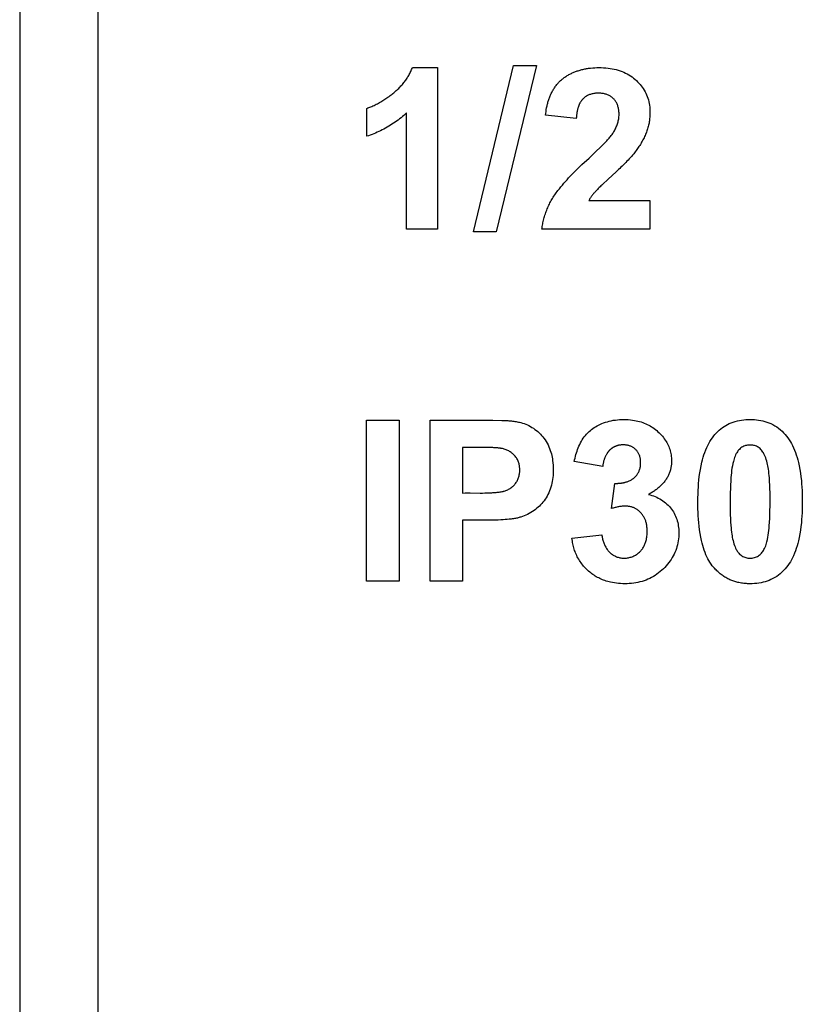
# Model space of a CAD drawing. Units: millimetres. Extents: x -139 to 75, y -50 to 73.
# Drawn here: x -30 to -23, y -11 to -2 of the extents above; entities that cross this region are included whole.
import ezdxf

# ---------------------------------------------------------------- set-up
doc = ezdxf.new("R2010")
doc.units = ezdxf.units.MM
doc.header["$LTSCALE"] = 16.335
doc.layers.get('0').update_dxf_attribs({"linetype": 'CONTINUOUS'})

msp = doc.modelspace()

# ---------------------------------------------------------------- linework, layer by layer
at = {"color": 7, "linetype": 'CONTINUOUS'}
for p, q in [((-29.8988, 11.5603), (-29.8988, -15.6927)), ((-29.1993, -15.6927), (-29.1993, 11.5601)), ((-26.4053, -2.1752), (-26.183, -2.1752)), ((-26.183, -2.1752), (-26.183, -3.6114)), ((-25.861, -3.6359), (-25.5069, -2.1569)), ((-25.301, -2.1569), (-25.6591, -3.6359)), ((-25.5069, -2.1569), (-25.301, -2.1569)), ((-26.8112, -2.786), (-26.8112, -2.5372)), ((-26.457, -3.6114), (-26.457, -2.5782)), ((-24.9477, -2.6261), (-25.2209, -2.5986)), ((-24.8366, -3.3568), (-24.2921, -3.3568)), ((-24.2921, -3.3568), (-24.2921, -3.6114)), ((-26.183, -3.6114), (-26.457, -3.6114)), ((-25.6591, -3.6359), (-25.861, -3.6359)), ((-24.2921, -3.6114), (-25.2531, -3.6114)), ((-26.8124, -6.7399), (-26.8124, -5.3095)), ((-26.8124, -5.3095), (-26.5237, -5.3095)), ((-26.5237, -5.3095), (-26.5237, -6.7399)), ((-26.2484, -6.7399), (-26.2484, -5.3095)), ((-25.9597, -5.5517), (-25.9597, -5.9575)), ((-24.7128, -5.7205), (-24.9655, -5.6774)), ((-24.6337, -6.095), (-24.6036, -5.8717)), ((-25.8928, -5.9571), (-25.8036, -5.9575)), ((-25.9597, -6.2004), (-25.9597, -6.7399)), ((-25.7713, -6.2004), (-25.8969, -6.1999)), ((-24.986, -6.3603), (-24.7205, -6.3282)), ((-26.5237, -6.7399), (-26.8124, -6.7399)), ((-25.9597, -6.7399), (-26.2484, -6.7399))]:
    msp.add_line(p, q, dxfattribs=at)
for points in [[(-26.8112, -2.5372), (-26.8019, -2.5341), (-26.7927, -2.5307), (-26.7835, -2.5272), (-26.7744, -2.5235), (-26.7654, -2.5197), (-26.7564, -2.5157), (-26.7463, -2.5111), (-26.7364, -2.5062), (-26.7265, -2.5012), (-26.7167, -2.496), (-26.7069, -2.4907), (-26.6973, -2.4853), (-26.6877, -2.4797), (-26.6782, -2.4739), (-26.6687, -2.4681), (-26.6593, -2.4621), (-26.6501, -2.456), (-26.6408, -2.4498), (-26.6317, -2.4435), (-26.6226, -2.4371), (-26.6136, -2.4306), (-26.6046, -2.4241), (-26.5957, -2.4174), (-26.5869, -2.4107), (-26.5781, -2.4039), (-26.5706, -2.398), (-26.5632, -2.3919), (-26.5558, -2.3857), (-26.5485, -2.3793), (-26.5414, -2.3729), (-26.5343, -2.3662), (-26.5273, -2.3595), (-26.5204, -2.3526), (-26.5136, -2.3457), (-26.507, -2.3385), (-26.5004, -2.3313), (-26.494, -2.324), (-26.4877, -2.3165), (-26.4816, -2.3089), (-26.4756, -2.3013), (-26.4697, -2.2935), (-26.464, -2.2856), (-26.4584, -2.2776), (-26.453, -2.2696), (-26.4477, -2.2614), (-26.4427, -2.2531), (-26.4378, -2.2448), (-26.433, -2.2364), (-26.4285, -2.2278), (-26.4241, -2.2192), (-26.42, -2.2106), (-26.416, -2.2018), (-26.4122, -2.193), (-26.4087, -2.1841), (-26.4053, -2.1752)], [(-25.2209, -2.5986), (-25.219, -2.5819), (-25.2167, -2.5653), (-25.2142, -2.5486), (-25.2112, -2.5321), (-25.2078, -2.5155), (-25.206, -2.5073), (-25.204, -2.4991), (-25.202, -2.491), (-25.1998, -2.4829), (-25.1975, -2.4748), (-25.195, -2.4667), (-25.1925, -2.4587), (-25.1898, -2.4508), (-25.1869, -2.4429), (-25.1839, -2.435), (-25.1808, -2.4272), (-25.1775, -2.4195), (-25.174, -2.4118), (-25.1704, -2.4042), (-25.1667, -2.3967), (-25.1628, -2.3893), (-25.1588, -2.382), (-25.1546, -2.3747), (-25.1502, -2.3676), (-25.1457, -2.3605), (-25.1411, -2.3535), (-25.1363, -2.3467), (-25.1313, -2.3399), (-25.1262, -2.3332), (-25.121, -2.3267), (-25.1156, -2.3203), (-25.1101, -2.314), (-25.1045, -2.3078), (-25.0987, -2.3017), (-25.0928, -2.2958), (-25.0867, -2.2901), (-25.0805, -2.2845), (-25.0742, -2.279), (-25.0678, -2.2737), (-25.0614, -2.2686), (-25.0548, -2.2637), (-25.0482, -2.259), (-25.0414, -2.2544), (-25.0346, -2.25), (-25.0277, -2.2457), (-25.0206, -2.2415), (-25.0135, -2.2375), (-25.0063, -2.2336), (-24.999, -2.2299), (-24.9917, -2.2263), (-24.9842, -2.2228), (-24.9768, -2.2195), (-24.9692, -2.2163), (-24.9616, -2.2133), (-24.954, -2.2103), (-24.9463, -2.2075), (-24.9385, -2.2049), (-24.9308, -2.2023), (-24.923, -2.1999), (-24.9146, -2.1974), (-24.9063, -2.1951), (-24.8979, -2.1929), (-24.8895, -2.1909), (-24.881, -2.189), (-24.8725, -2.1872), (-24.864, -2.1855), (-24.8555, -2.184), (-24.847, -2.1826), (-24.8384, -2.1813), (-24.8292, -2.1801), (-24.82, -2.1791)], [(-24.82, -2.1791), (-24.8015, -2.1773), (-24.783, -2.1761), (-24.7644, -2.1754), (-24.7458, -2.1752), (-24.7257, -2.1754), (-24.7056, -2.1762), (-24.6856, -2.1776), (-24.6656, -2.1796), (-24.6457, -2.1823), (-24.6276, -2.1854), (-24.6097, -2.189), (-24.5919, -2.1933), (-24.5743, -2.1982), (-24.5569, -2.2038), (-24.5408, -2.2097), (-24.525, -2.2162), (-24.5094, -2.2233), (-24.4942, -2.2311), (-24.4794, -2.2395), (-24.4653, -2.2484), (-24.4517, -2.2578), (-24.4384, -2.2678), (-24.4256, -2.2784), (-24.4132, -2.2895), (-24.4019, -2.3005), (-24.391, -2.312), (-24.3805, -2.3239), (-24.3706, -2.3362), (-24.3611, -2.3489), (-24.3522, -2.3619), (-24.3438, -2.3753), (-24.336, -2.3891), (-24.3289, -2.4031), (-24.3224, -2.4175), (-24.3165, -2.4323), (-24.3113, -2.4474), (-24.3067, -2.4627), (-24.3028, -2.4782), (-24.2996, -2.4939), (-24.2969, -2.5096), (-24.2949, -2.5255), (-24.2934, -2.5415), (-24.2925, -2.5574), (-24.2921, -2.5734), (-24.2924, -2.5924), (-24.2934, -2.6114), (-24.2951, -2.6303), (-24.2963, -2.6397), (-24.2976, -2.649), (-24.2991, -2.6584), (-24.3008, -2.6677), (-24.3028, -2.6779), (-24.3051, -2.688), (-24.3076, -2.6981), (-24.3103, -2.7081), (-24.3132, -2.7181), (-24.3162, -2.728), (-24.3195, -2.7379), (-24.323, -2.7477), (-24.3267, -2.7574), (-24.331, -2.7678), (-24.3354, -2.7781), (-24.3401, -2.7884), (-24.3449, -2.7985), (-24.35, -2.8086), (-24.3552, -2.8185), (-24.3606, -2.8284), (-24.3662, -2.8382), (-24.372, -2.8479), (-24.3779, -2.8575), (-24.3839, -2.867), (-24.3901, -2.8765), (-24.3964, -2.8858), (-24.4029, -2.8951), (-24.4094, -2.9043), (-24.416, -2.9134), (-24.4228, -2.9225), (-24.4296, -2.9314), (-24.4365, -2.9403), (-24.4423, -2.9475), (-24.4482, -2.9546), (-24.4542, -2.9616), (-24.4603, -2.9685), (-24.4664, -2.9754), (-24.4765, -2.9864), (-24.4868, -2.9974), (-24.4971, -3.0083), (-24.5076, -3.019), (-24.5181, -3.0297), (-24.5288, -3.0402), (-24.5395, -3.0507), (-24.5503, -3.0611), (-24.5612, -3.0715), (-24.5721, -3.0818), (-24.5941, -3.1022), (-24.6651, -3.1677)], [(-24.8843, -2.4492), (-24.8868, -2.4517), (-24.8893, -2.4542), (-24.8914, -2.4564), (-24.8934, -2.4586), (-24.8954, -2.4609), (-24.8973, -2.4632), (-24.8992, -2.4656), (-24.901, -2.468), (-24.9028, -2.4704), (-24.9046, -2.4728), (-24.9063, -2.4753), (-24.9079, -2.4778), (-24.9103, -2.4816), (-24.9125, -2.4854), (-24.9147, -2.4893), (-24.9168, -2.4933), (-24.9188, -2.4973), (-24.9207, -2.5014), (-24.9226, -2.5055), (-24.9243, -2.5097), (-24.926, -2.5139), (-24.9276, -2.5182), (-24.9291, -2.5225), (-24.9306, -2.5268), (-24.932, -2.5312), (-24.9333, -2.5356), (-24.9345, -2.54), (-24.9357, -2.5445), (-24.9368, -2.549), (-24.9379, -2.5535), (-24.9389, -2.558), (-24.9398, -2.5625), (-24.9407, -2.5671), (-24.9415, -2.5717), (-24.9423, -2.5762), (-24.943, -2.5808), (-24.9436, -2.5854), (-24.9443, -2.59), (-24.9448, -2.5945), (-24.9454, -2.5991), (-24.9459, -2.6036), (-24.9463, -2.6082), (-24.9467, -2.6127), (-24.9471, -2.6172), (-24.9474, -2.6217), (-24.9477, -2.6261)], [(-24.7214, -2.8716), (-24.7138, -2.8642), (-24.7063, -2.8567), (-24.6988, -2.8492), (-24.6914, -2.8416), (-24.6841, -2.834), (-24.6769, -2.8263), (-24.6698, -2.8185), (-24.6628, -2.8106), (-24.6559, -2.8026), (-24.6492, -2.7945), (-24.6426, -2.7863), (-24.6362, -2.7779), (-24.6299, -2.7694), (-24.6239, -2.7608), (-24.6187, -2.7529), (-24.6137, -2.7448), (-24.6089, -2.7366), (-24.6043, -2.7283), (-24.5998, -2.7199), (-24.5956, -2.7114), (-24.5917, -2.7028), (-24.588, -2.694), (-24.5845, -2.6852), (-24.5814, -2.6762), (-24.5786, -2.6672), (-24.5761, -2.6581), (-24.5739, -2.649), (-24.572, -2.6397), (-24.5704, -2.6304), (-24.5691, -2.621), (-24.5682, -2.6116), (-24.5675, -2.6022), (-24.5672, -2.5927), (-24.5672, -2.5845), (-24.5674, -2.5762), (-24.5679, -2.568), (-24.5687, -2.5598), (-24.5697, -2.5516), (-24.5711, -2.5435), (-24.5727, -2.5355), (-24.5747, -2.5275), (-24.5769, -2.5196), (-24.5796, -2.5118), (-24.5821, -2.5051), (-24.5849, -2.4986), (-24.5879, -2.4922), (-24.5912, -2.4859), (-24.5948, -2.4797), (-24.5986, -2.4737), (-24.6027, -2.4679), (-24.607, -2.4623), (-24.6116, -2.4569), (-24.6165, -2.4518), (-24.6215, -2.447), (-24.6268, -2.4424), (-24.6323, -2.4381), (-24.6379, -2.434), (-24.6438, -2.4301), (-24.6498, -2.4266), (-24.656, -2.4233), (-24.6623, -2.4202), (-24.6687, -2.4174), (-24.6752, -2.4149), (-24.6827, -2.4123), (-24.6903, -2.4101), (-24.6979, -2.4082), (-24.7056, -2.4066), (-24.7134, -2.4053), (-24.7212, -2.4042), (-24.729, -2.4035), (-24.7369, -2.4029), (-24.7448, -2.4026), (-24.7527, -2.4025), (-24.7606, -2.4027), (-24.7685, -2.403), (-24.7763, -2.4036), (-24.7841, -2.4044), (-24.7919, -2.4055), (-24.7996, -2.4069), (-24.8073, -2.4086), (-24.8148, -2.4105), (-24.8223, -2.4128), (-24.8297, -2.4154), (-24.8364, -2.4181), (-24.8429, -2.4211), (-24.8494, -2.4243), (-24.8556, -2.4278), (-24.8618, -2.4316), (-24.8677, -2.4356), (-24.8734, -2.4399), (-24.879, -2.4445), (-24.8843, -2.4492)], [(-26.457, -2.5782), (-26.4691, -2.5893), (-26.4815, -2.6002), (-26.494, -2.6109), (-26.5068, -2.6214), (-26.5198, -2.6316), (-26.5329, -2.6416), (-26.5463, -2.6514), (-26.5598, -2.661), (-26.5736, -2.6703), (-26.5874, -2.6794), (-26.6015, -2.6882), (-26.6157, -2.6969), (-26.63, -2.7052), (-26.6445, -2.7134), (-26.6592, -2.7213), (-26.6739, -2.7289), (-26.6888, -2.7363), (-26.7038, -2.7434), (-26.7188, -2.7503), (-26.734, -2.7569), (-26.7493, -2.7632), (-26.7647, -2.7693), (-26.7801, -2.7751), (-26.7956, -2.7807), (-26.8112, -2.786)], [(-24.8971, -3.0378), (-24.8344, -2.979), (-24.7855, -2.9327), (-24.7214, -2.8716)], [(-25.2531, -3.6114), (-25.2518, -3.5999), (-25.2502, -3.5884), (-25.2484, -3.577), (-25.2464, -3.5655), (-25.2442, -3.5541), (-25.2418, -3.5427), (-25.2392, -3.5313), (-25.2363, -3.52), (-25.2333, -3.5087), (-25.2301, -3.4975), (-25.2267, -3.4863), (-25.223, -3.4752), (-25.2192, -3.4641), (-25.2152, -3.4531), (-25.211, -3.4422), (-25.2066, -3.4313), (-25.2021, -3.4205), (-25.1974, -3.4099), (-25.1924, -3.3993), (-25.1874, -3.3888), (-25.1821, -3.3784), (-25.1767, -3.3681), (-25.1711, -3.3579), (-25.1653, -3.3478), (-25.1594, -3.3379), (-25.153, -3.3275), (-25.1464, -3.3173), (-25.1396, -3.3073), (-25.1326, -3.2973), (-25.1255, -3.2874), (-25.1183, -3.2777), (-25.1109, -3.268), (-25.098, -3.2515), (-25.0849, -3.2352), (-25.0715, -3.2191), (-25.0579, -3.2031), (-25.044, -3.1874), (-25.03, -3.1718), (-25.0158, -3.1564), (-25.0014, -3.1412), (-24.9869, -3.126), (-24.9722, -3.1111), (-24.9574, -3.0962), (-24.9425, -3.0814), (-24.9274, -3.0668), (-24.9123, -3.0522), (-24.8971, -3.0378)], [(-24.6651, -3.1677), (-24.7138, -3.2131), (-24.7215, -3.2203), (-24.7291, -3.2276), (-24.7367, -3.235), (-24.7442, -3.2424), (-24.7517, -3.2499), (-24.759, -3.2574), (-24.7663, -3.2651), (-24.7734, -3.2728), (-24.7805, -3.2807), (-24.7837, -3.2844), (-24.787, -3.2882), (-24.7902, -3.292), (-24.7934, -3.2958), (-24.7966, -3.2997), (-24.7998, -3.3036), (-24.8029, -3.3075), (-24.8059, -3.3114), (-24.809, -3.3154), (-24.8119, -3.3194), (-24.8149, -3.3234), (-24.8178, -3.3275), (-24.8206, -3.3316), (-24.8234, -3.3357), (-24.8262, -3.3398), (-24.8289, -3.344), (-24.8315, -3.3483), (-24.8341, -3.3525), (-24.8366, -3.3568)], [(-26.2484, -5.3095), (-26.0047, -5.3088), (-25.8829, -5.3089), (-25.761, -5.3096), (-25.6914, -5.3104)], [(-25.6914, -5.3104), (-25.6111, -5.3116), (-25.6003, -5.3119), (-25.5896, -5.3122), (-25.5789, -5.3126), (-25.5681, -5.3131), (-25.5574, -5.3137), (-25.5467, -5.3144), (-25.5361, -5.3153), (-25.5254, -5.3163), (-25.5148, -5.3175), (-25.5042, -5.3188), (-25.4937, -5.3203), (-25.4832, -5.322), (-25.4727, -5.324), (-25.4623, -5.3261), (-25.4519, -5.3285), (-25.4416, -5.3312), (-25.4267, -5.3354), (-25.4119, -5.3403), (-25.3974, -5.3458), (-25.383, -5.3519), (-25.369, -5.3586), (-25.3552, -5.3659), (-25.3418, -5.3737), (-25.3286, -5.3822), (-25.3154, -5.3915), (-25.3027, -5.4013), (-25.2903, -5.4117), (-25.2784, -5.4227), (-25.267, -5.4341), (-25.2561, -5.446), (-25.2456, -5.4583), (-25.2357, -5.4711), (-25.2257, -5.4853), (-25.2162, -5.4999), (-25.2074, -5.5149), (-25.1993, -5.5302), (-25.1918, -5.5459), (-25.185, -5.5619), (-25.1789, -5.5782), (-25.1736, -5.5947), (-25.1695, -5.6092), (-25.1659, -5.6238), (-25.1628, -5.6385), (-25.1602, -5.6534), (-25.158, -5.6683), (-25.1557, -5.6886), (-25.1542, -5.7089), (-25.1532, -5.7293), (-25.1529, -5.7498), (-25.153, -5.7672), (-25.1537, -5.7846), (-25.1548, -5.802), (-25.1564, -5.8193), (-25.1586, -5.8366), (-25.1614, -5.8538), (-25.1648, -5.8708), (-25.169, -5.8881), (-25.1739, -5.9052), (-25.1795, -5.922), (-25.1858, -5.9386), (-25.1929, -5.955), (-25.2006, -5.971), (-25.2082, -5.9852), (-25.2165, -5.9992), (-25.2253, -6.0128), (-25.2346, -6.026), (-25.2445, -6.0389), (-25.2549, -6.0513), (-25.265, -6.0625), (-25.2757, -6.0733), (-25.2867, -6.0837), (-25.2981, -6.0936), (-25.3099, -6.1031), (-25.322, -6.1122), (-25.3362, -6.1219), (-25.3507, -6.131), (-25.3656, -6.1395), (-25.3808, -6.1474), (-25.3963, -6.1546), (-25.411, -6.1608), (-25.426, -6.1664), (-25.4411, -6.1714)], [(-24.9655, -5.6774), (-24.9622, -5.6619), (-24.9586, -5.6463), (-24.9548, -5.6307), (-24.9506, -5.6152), (-24.9461, -5.5998), (-24.9413, -5.5845), (-24.936, -5.5694), (-24.9303, -5.5544), (-24.9242, -5.5396), (-24.9176, -5.5251), (-24.9105, -5.5109), (-24.9028, -5.4969), (-24.8947, -5.4833), (-24.8859, -5.47), (-24.8766, -5.4574), (-24.8668, -5.4451), (-24.8565, -5.4333), (-24.8456, -5.4219), (-24.8342, -5.4111), (-24.8223, -5.4008), (-24.8111, -5.3919), (-24.7996, -5.3835), (-24.7877, -5.3755), (-24.7756, -5.368), (-24.7631, -5.361), (-24.7505, -5.3543), (-24.7376, -5.3481), (-24.7213, -5.3409), (-24.7048, -5.3344), (-24.6881, -5.3285), (-24.6712, -5.3233), (-24.6541, -5.3187), (-24.6368, -5.3148), (-24.6183, -5.3112), (-24.5997, -5.3084), (-24.581, -5.3063), (-24.5622, -5.3048), (-24.5433, -5.3039), (-24.5245, -5.3036), (-24.5052, -5.3039), (-24.4859, -5.3049), (-24.4667, -5.3064), (-24.4475, -5.3087), (-24.4285, -5.3117), (-24.4139, -5.3146), (-24.3993, -5.3179), (-24.3849, -5.3216), (-24.3706, -5.3259), (-24.3565, -5.3306), (-24.3425, -5.3359), (-24.3293, -5.3414), (-24.3162, -5.3475), (-24.3034, -5.354), (-24.2909, -5.3609), (-24.2786, -5.3683), (-24.2665, -5.3762), (-24.2547, -5.3846), (-24.2432, -5.3934), (-24.232, -5.4026), (-24.2212, -5.4122), (-24.2107, -5.4222), (-24.2005, -5.4325), (-24.191, -5.4428), (-24.1818, -5.4534), (-24.173, -5.4642), (-24.1646, -5.4754), (-24.1566, -5.4869), (-24.1495, -5.498), (-24.1427, -5.5093), (-24.1364, -5.5208), (-24.1306, -5.5326), (-24.1252, -5.5447), (-24.1205, -5.5566), (-24.1162, -5.5687), (-24.1124, -5.581), (-24.1091, -5.5934), (-24.1063, -5.6059), (-24.1041, -5.6187), (-24.1023, -5.6316), (-24.101, -5.6445), (-24.1003, -5.6575), (-24.1001, -5.6705), (-24.1004, -5.6857), (-24.1015, -5.7008), (-24.1032, -5.7158), (-24.1057, -5.7307), (-24.1072, -5.7381)], [(-23.268, -6.7466), (-23.2856, -6.7513), (-23.3034, -6.7552), (-23.3229, -6.7586), (-23.3424, -6.7612), (-23.3621, -6.763), (-23.3818, -6.7641), (-23.4016, -6.7644), (-23.4127, -6.7642), (-23.4238, -6.7639), (-23.4349, -6.7633), (-23.446, -6.7624), (-23.457, -6.7613), (-23.4681, -6.76), (-23.479, -6.7584), (-23.49, -6.7565), (-23.5009, -6.7543), (-23.5101, -6.7523), (-23.5192, -6.75), (-23.5283, -6.7476), (-23.5374, -6.7449), (-23.5464, -6.742), (-23.5553, -6.7389), (-23.5641, -6.7356), (-23.5728, -6.732), (-23.5815, -6.7283), (-23.5901, -6.7243), (-23.5991, -6.7198), (-23.608, -6.715), (-23.6168, -6.7101), (-23.6255, -6.7048), (-23.6341, -6.6994), (-23.6425, -6.6937), (-23.6508, -6.6879), (-23.6589, -6.6818), (-23.6669, -6.6755), (-23.6748, -6.6691), (-23.6825, -6.6625), (-23.69, -6.6557), (-23.6974, -6.6487), (-23.7046, -6.6416), (-23.7117, -6.6343), (-23.7186, -6.6269), (-23.7253, -6.6193), (-23.7318, -6.6116), (-23.7381, -6.6038), (-23.7493, -6.589), (-23.7596, -6.5736), (-23.7693, -6.5578), (-23.7782, -6.5415), (-23.7864, -6.5248), (-23.7941, -6.5078), (-23.8025, -6.4872), (-23.8101, -6.4662), (-23.817, -6.4451), (-23.8233, -6.4237), (-23.8289, -6.4022), (-23.834, -6.3805), (-23.8405, -6.349), (-23.8461, -6.3174), (-23.8508, -6.2856), (-23.8547, -6.2537), (-23.858, -6.2218), (-23.8605, -6.1914), (-23.8625, -6.161), (-23.864, -6.1306), (-23.8651, -6.0976), (-23.8658, -6.0646), (-23.866, -6.0316), (-23.8657, -5.9991), (-23.865, -5.9666), (-23.8638, -5.9341), (-23.8621, -5.904), (-23.8599, -5.8738), (-23.8572, -5.8437), (-23.8536, -5.8116), (-23.8492, -5.7795), (-23.844, -5.7476), (-23.8379, -5.7158), (-23.8308, -5.6842), (-23.8251, -5.6619), (-23.8188, -5.6396), (-23.8119, -5.6176), (-23.8043, -5.5958), (-23.796, -5.5743), (-23.7869, -5.553), (-23.7784, -5.5349), (-23.7692, -5.5171), (-23.7594, -5.4996), (-23.7488, -5.4826), (-23.7375, -5.4661), (-23.7254, -5.4501), (-23.714, -5.4364), (-23.7019, -5.4232), (-23.6893, -5.4105), (-23.6761, -5.3985), (-23.6623, -5.387), (-23.648, -5.3762), (-23.6333, -5.3661), (-23.6181, -5.3567), (-23.6024, -5.3481), (-23.5864, -5.3403), (-23.569, -5.3329), (-23.5511, -5.3264)], [(-23.5511, -5.3264), (-23.533, -5.3208), (-23.5146, -5.3161), (-23.496, -5.3121), (-23.4772, -5.309), (-23.4583, -5.3066), (-23.4394, -5.3049), (-23.4204, -5.304), (-23.4016, -5.3036), (-23.3826, -5.304), (-23.3637, -5.305), (-23.3447, -5.3067), (-23.3258, -5.3091), (-23.307, -5.3123), (-23.2883, -5.3163), (-23.2699, -5.3211), (-23.2518, -5.3268), (-23.2339, -5.3333), (-23.2165, -5.3408), (-23.1985, -5.3497), (-23.1811, -5.3596), (-23.1643, -5.3704), (-23.148, -5.3821), (-23.1324, -5.3946), (-23.1174, -5.408), (-23.1031, -5.422), (-23.0895, -5.4368), (-23.0767, -5.4521), (-23.0647, -5.4681), (-23.0535, -5.4845), (-23.043, -5.5014), (-23.0332, -5.5187), (-23.0241, -5.5364), (-23.0156, -5.5544), (-23.0066, -5.5756), (-22.9983, -5.5971), (-22.9908, -5.6189), (-22.9839, -5.6409), (-22.9777, -5.6632), (-22.972, -5.6855), (-22.965, -5.7172), (-22.9589, -5.7491), (-22.9538, -5.7812), (-22.9495, -5.8134), (-22.9459, -5.8456), (-22.9432, -5.8759), (-22.941, -5.9062), (-22.9393, -5.9365), (-22.9381, -5.9692), (-22.9374, -6.002), (-22.9372, -6.0347), (-22.9374, -6.0673), (-22.9381, -6.0999), (-22.9394, -6.1325), (-22.941, -6.1628), (-22.9432, -6.1931), (-22.9459, -6.2233), (-22.9495, -6.2555), (-22.9539, -6.2877), (-22.9591, -6.3197), (-22.9652, -6.3516), (-22.9723, -6.3833), (-22.978, -6.4057), (-22.9843, -6.428), (-22.9912, -6.4501), (-22.9988, -6.472), (-23.0072, -6.4936), (-23.0162, -6.5149), (-23.0247, -6.533), (-23.0339, -6.5508), (-23.0437, -6.5683), (-23.0543, -6.5854), (-23.0656, -6.6019), (-23.0777, -6.618), (-23.0905, -6.6331), (-23.104, -6.6477), (-23.1182, -6.6616), (-23.1332, -6.6747), (-23.1488, -6.6871), (-23.1649, -6.6986), (-23.1817, -6.7093), (-23.199, -6.719), (-23.2167, -6.7277), (-23.2335, -6.7349), (-23.2506, -6.7412), (-23.268, -6.7466)], [(-25.8899, -5.5521), (-25.9248, -5.552), (-25.9597, -5.5517)], [(-25.5899, -5.9406), (-25.5816, -5.938), (-25.5734, -5.9351), (-25.5655, -5.932), (-25.5578, -5.9285), (-25.5503, -5.9247), (-25.5429, -5.9205), (-25.5357, -5.9161), (-25.5287, -5.9113), (-25.522, -5.9062), (-25.5157, -5.901), (-25.5096, -5.8956), (-25.5038, -5.8899), (-25.4982, -5.884), (-25.4929, -5.8778), (-25.4878, -5.8715), (-25.4831, -5.8649), (-25.4786, -5.858), (-25.4744, -5.8509), (-25.4706, -5.8436), (-25.467, -5.8362), (-25.4639, -5.8286), (-25.461, -5.8209), (-25.4585, -5.8131), (-25.4563, -5.8048), (-25.4544, -5.7964), (-25.453, -5.7879), (-25.4518, -5.7794), (-25.451, -5.7708), (-25.4505, -5.7622), (-25.4504, -5.7536), (-25.4505, -5.7455), (-25.4508, -5.7374), (-25.4515, -5.7294), (-25.4524, -5.7214), (-25.4537, -5.7134), (-25.4552, -5.7055), (-25.4571, -5.6977), (-25.4593, -5.6899), (-25.4618, -5.6823), (-25.4649, -5.6745), (-25.4683, -5.6668), (-25.4721, -5.6593), (-25.4762, -5.6519), (-25.4807, -5.6448), (-25.4855, -5.6379), (-25.4907, -5.6312), (-25.4962, -5.6247), (-25.5019, -5.6186), (-25.5079, -5.6128), (-25.5142, -5.6072), (-25.5208, -5.6019), (-25.5276, -5.5969), (-25.5346, -5.5922), (-25.5418, -5.5877), (-25.5491, -5.5836), (-25.5567, -5.5797), (-25.5643, -5.5761), (-25.5721, -5.5729), (-25.58, -5.5699), (-25.588, -5.5673), (-25.5961, -5.565), (-25.6042, -5.563), (-25.6123, -5.5613), (-25.6176, -5.5604), (-25.623, -5.5596), (-25.6284, -5.5588), (-25.6338, -5.5582), (-25.6392, -5.5576), (-25.6447, -5.5571), (-25.6563, -5.556), (-25.668, -5.5552), (-25.6797, -5.5544), (-25.6914, -5.5538), (-25.7031, -5.5532), (-25.7148, -5.5528), (-25.7265, -5.5525), (-25.7382, -5.5522), (-25.7499, -5.552), (-25.7616, -5.5519), (-25.7851, -5.5517), (-25.8899, -5.5521)], [(-24.5816, -5.5361), (-24.5843, -5.5369), (-24.5869, -5.5377), (-24.5896, -5.5386), (-24.5922, -5.5395), (-24.5948, -5.5404), (-24.5974, -5.5414), (-24.5999, -5.5425), (-24.6025, -5.5436), (-24.605, -5.5447), (-24.6075, -5.5459), (-24.61, -5.5471), (-24.6124, -5.5484), (-24.6149, -5.5497), (-24.6173, -5.551), (-24.6197, -5.5524), (-24.622, -5.5538), (-24.6244, -5.5553), (-24.6267, -5.5568), (-24.629, -5.5584), (-24.6313, -5.56), (-24.6335, -5.5616), (-24.6357, -5.5633), (-24.6379, -5.565), (-24.6401, -5.5667), (-24.6422, -5.5685), (-24.6443, -5.5703), (-24.6463, -5.5721), (-24.6484, -5.574), (-24.6503, -5.5759), (-24.6523, -5.5779), (-24.6543, -5.5799), (-24.6563, -5.5821), (-24.6582, -5.5842), (-24.6601, -5.5864), (-24.662, -5.5886), (-24.6638, -5.5908), (-24.6656, -5.5931), (-24.6673, -5.5954), (-24.6691, -5.5977), (-24.6707, -5.6001), (-24.6724, -5.6025), (-24.674, -5.6049), (-24.6771, -5.6098), (-24.6801, -5.6148), (-24.6829, -5.6199), (-24.6856, -5.6251), (-24.6882, -5.6303), (-24.6906, -5.6357), (-24.6929, -5.6411), (-24.6951, -5.6466), (-24.6971, -5.6521), (-24.6991, -5.6577), (-24.7009, -5.6633), (-24.7026, -5.6689), (-24.7042, -5.6746), (-24.7056, -5.6803), (-24.707, -5.6861), (-24.7082, -5.6918), (-24.7093, -5.6976), (-24.7103, -5.7033), (-24.7112, -5.7091), (-24.7121, -5.7148), (-24.7128, -5.7205)], [(-24.5099, -5.8614), (-24.5029, -5.8594), (-24.496, -5.8572), (-24.4892, -5.8548), (-24.4825, -5.8522), (-24.4759, -5.8494), (-24.4694, -5.8463), (-24.463, -5.8431), (-24.4568, -5.8396), (-24.4508, -5.8358), (-24.4449, -5.8319), (-24.442, -5.8298), (-24.4392, -5.8276), (-24.4364, -5.8254), (-24.4337, -5.8232), (-24.4287, -5.8187), (-24.4238, -5.814), (-24.4191, -5.8091), (-24.4147, -5.8039), (-24.4104, -5.7986), (-24.4064, -5.7932), (-24.4026, -5.7875), (-24.399, -5.7818), (-24.3957, -5.7759), (-24.3926, -5.7698), (-24.3898, -5.7637), (-24.3885, -5.7604), (-24.3872, -5.7571), (-24.3848, -5.7503), (-24.3827, -5.7435), (-24.3809, -5.7367), (-24.3793, -5.7297), (-24.378, -5.7227), (-24.377, -5.7156), (-24.3762, -5.7085), (-24.3756, -5.7014), (-24.3753, -5.6942), (-24.3751, -5.6871), (-24.3752, -5.6805), (-24.3755, -5.6738), (-24.376, -5.6672), (-24.3767, -5.6606), (-24.3776, -5.6541), (-24.3787, -5.6476), (-24.3801, -5.6412), (-24.3818, -5.6348), (-24.3837, -5.6285), (-24.3859, -5.6223), (-24.3881, -5.6167), (-24.3906, -5.6113), (-24.3933, -5.6059), (-24.3962, -5.6006), (-24.3994, -5.5955), (-24.4027, -5.5905), (-24.4063, -5.5856), (-24.4101, -5.5809), (-24.414, -5.5764), (-24.4182, -5.572), (-24.4225, -5.5679), (-24.427, -5.5639), (-24.4317, -5.5602), (-24.4366, -5.5567), (-24.4415, -5.5533), (-24.4466, -5.5502), (-24.4519, -5.5473), (-24.4572, -5.5446), (-24.4627, -5.5422), (-24.4682, -5.5399), (-24.4743, -5.5378), (-24.4804, -5.5359), (-24.4866, -5.5342), (-24.4929, -5.5329), (-24.4992, -5.5317), (-24.5056, -5.5308), (-24.5121, -5.5301), (-24.5185, -5.5296), (-24.525, -5.5294), (-24.5286, -5.5293), (-24.5322, -5.5293), (-24.5378, -5.5294), (-24.5434, -5.5297), (-24.5489, -5.5301), (-24.5545, -5.5307), (-24.56, -5.5315), (-24.5654, -5.5324), (-24.5709, -5.5335), (-24.5763, -5.5347), (-24.5816, -5.5361)], [(-23.4412, -5.5361), (-23.4488, -5.5385), (-23.4577, -5.542), (-23.4664, -5.5462), (-23.4748, -5.5511), (-23.4828, -5.5566), (-23.4903, -5.5627), (-23.4971, -5.5692), (-23.5036, -5.5761), (-23.5095, -5.5834), (-23.5151, -5.591), (-23.5202, -5.599), (-23.5249, -5.6072), (-23.5305, -5.6182), (-23.5355, -5.6294), (-23.54, -5.641), (-23.5439, -5.6526), (-23.5475, -5.6645), (-23.5507, -5.6764), (-23.5555, -5.6965), (-23.5596, -5.7167), (-23.563, -5.7371), (-23.5659, -5.7575), (-23.5683, -5.778), (-23.5703, -5.7985), (-23.5721, -5.8191), (-23.5743, -5.852), (-23.5761, -5.8849), (-23.5774, -5.9178), (-23.5784, -5.9567), (-23.579, -5.9957), (-23.5792, -6.0347), (-23.579, -6.0734), (-23.5785, -6.112), (-23.5776, -6.1506), (-23.5764, -6.1827), (-23.5749, -6.2148), (-23.5728, -6.2469), (-23.5713, -6.266), (-23.5695, -6.2852), (-23.5674, -6.3043), (-23.5648, -6.3234), (-23.5626, -6.3377), (-23.56, -6.352), (-23.557, -6.3662), (-23.5537, -6.3802), (-23.5496, -6.3948), (-23.5451, -6.4092), (-23.5402, -6.4235), (-23.5356, -6.4355), (-23.5306, -6.4473), (-23.5251, -6.4588), (-23.5211, -6.4663), (-23.5167, -6.4735), (-23.5121, -6.4806), (-23.507, -6.4873), (-23.5017, -6.4938), (-23.4959, -6.4999), (-23.4898, -6.5056), (-23.4823, -6.5116), (-23.4743, -6.5169), (-23.466, -6.5216), (-23.4574, -6.5257), (-23.4484, -6.5292), (-23.4393, -6.532), (-23.4301, -6.5342), (-23.4207, -6.5358), (-23.4112, -6.5367), (-23.4016, -6.537), (-23.392, -6.5366), (-23.3824, -6.5356), (-23.3729, -6.5339), (-23.3635, -6.5316)], [(-23.3635, -6.5316), (-23.3542, -6.5287), (-23.3452, -6.5252), (-23.3365, -6.5211), (-23.3281, -6.5164), (-23.3202, -6.5111), (-23.3127, -6.5053), (-23.3058, -6.4989), (-23.2993, -6.4921), (-23.2934, -6.4848), (-23.2879, -6.4772), (-23.2828, -6.4693), (-23.2781, -6.4611), (-23.2725, -6.45), (-23.2675, -6.4387), (-23.263, -6.4272), (-23.259, -6.4154), (-23.2555, -6.4036), (-23.2522, -6.3916), (-23.2475, -6.3716), (-23.2435, -6.3515), (-23.24, -6.3313), (-23.2372, -6.311), (-23.2348, -6.2906), (-23.2328, -6.2702), (-23.2311, -6.2497), (-23.2288, -6.2169), (-23.227, -6.1842), (-23.2257, -6.1514), (-23.2247, -6.1125), (-23.2241, -6.0736), (-23.224, -6.0347), (-23.2241, -5.996), (-23.2246, -5.9573), (-23.2256, -5.9185), (-23.2267, -5.8864), (-23.2283, -5.8543), (-23.2303, -5.8222), (-23.2318, -5.803), (-23.2336, -5.7839), (-23.2357, -5.7647), (-23.2382, -5.7457), (-23.2404, -5.7313), (-23.243, -5.7171), (-23.2459, -5.7029), (-23.2493, -5.6888), (-23.2533, -5.6742), (-23.2579, -5.6598), (-23.2629, -5.6455), (-23.2674, -5.6335), (-23.2725, -5.6217), (-23.278, -5.6101), (-23.2827, -5.6014), (-23.2879, -5.593), (-23.2935, -5.5848), (-23.2995, -5.577), (-23.3061, -5.5696), (-23.3132, -5.5627), (-23.3206, -5.5566), (-23.3285, -5.551), (-23.3368, -5.5461), (-23.3455, -5.5418), (-23.3545, -5.5383), (-23.362, -5.536), (-23.3696, -5.5341), (-23.3773, -5.5328), (-23.3833, -5.532), (-23.3893, -5.5314), (-23.3954, -5.5311), (-23.4016, -5.531), (-23.4097, -5.5312), (-23.4177, -5.5318), (-23.4258, -5.5328), (-23.4335, -5.5342), (-23.4412, -5.5361)], [(-24.1072, -5.7381), (-24.1089, -5.7455), (-24.1108, -5.7528), (-24.1129, -5.76), (-24.1154, -5.7677), (-24.1181, -5.7754), (-24.121, -5.7829), (-24.1241, -5.7904), (-24.1275, -5.7977), (-24.131, -5.805), (-24.1347, -5.8122), (-24.1387, -5.8193), (-24.1428, -5.8263), (-24.1471, -5.8331), (-24.1516, -5.8399), (-24.1564, -5.8468), (-24.1615, -5.8536), (-24.1668, -5.8602), (-24.1722, -5.8668), (-24.1778, -5.8731), (-24.1835, -5.8794), (-24.1894, -5.8855), (-24.1954, -5.8915), (-24.2016, -5.8974), (-24.2079, -5.9031), (-24.2143, -5.9088), (-24.2209, -5.9143), (-24.2275, -5.9196), (-24.2343, -5.9249), (-24.2411, -5.93), (-24.2481, -5.935), (-24.2551, -5.9399), (-24.2622, -5.9447), (-24.2693, -5.9494), (-24.2765, -5.9539), (-24.2838, -5.9583), (-24.2911, -5.9627), (-24.2985, -5.9669), (-24.3059, -5.971)], [(-24.6036, -5.8717), (-24.6, -5.8718), (-24.5965, -5.8718), (-24.5929, -5.8718), (-24.5893, -5.8718), (-24.5857, -5.8717), (-24.5821, -5.8716), (-24.5785, -5.8715), (-24.5749, -5.8713), (-24.5712, -5.8711), (-24.5676, -5.8709), (-24.564, -5.8706), (-24.5603, -5.8703), (-24.5567, -5.8699), (-24.5531, -5.8695), (-24.5494, -5.8691), (-24.5458, -5.8686), (-24.5422, -5.8681), (-24.5385, -5.8675), (-24.5349, -5.8669), (-24.5313, -5.8663), (-24.5277, -5.8656), (-24.5241, -5.8648), (-24.5206, -5.864), (-24.517, -5.8632), (-24.5135, -5.8623), (-24.5099, -5.8614)], [(-25.8036, -5.9575), (-25.7812, -5.9574), (-25.7609, -5.9572), (-25.7406, -5.9567), (-25.7203, -5.9559), (-25.7101, -5.9555), (-25.6999, -5.9549), (-25.6897, -5.9543), (-25.6796, -5.9536), (-25.6694, -5.9528), (-25.6592, -5.9519), (-25.6504, -5.951), (-25.6417, -5.9501), (-25.6329, -5.949), (-25.6242, -5.9478), (-25.6155, -5.9463), (-25.6069, -5.9447), (-25.6027, -5.9438), (-25.5984, -5.9428), (-25.5942, -5.9417), (-25.5899, -5.9406)], [(-25.9597, -5.9575), (-25.9374, -5.9572), (-25.9151, -5.957), (-25.8928, -5.9571)], [(-24.3059, -5.971), (-24.291, -5.9745), (-24.2762, -5.9787), (-24.2614, -5.9837), (-24.2469, -5.9892), (-24.2326, -5.9954), (-24.2185, -6.0022), (-24.2047, -6.0097), (-24.1912, -6.0177), (-24.1781, -6.0263), (-24.1654, -6.0354), (-24.1532, -6.0451), (-24.1414, -6.0554), (-24.1301, -6.0661), (-24.1194, -6.0774), (-24.1094, -6.0891), (-24.1004, -6.1006), (-24.0921, -6.1125), (-24.0843, -6.1248), (-24.0771, -6.1374), (-24.0704, -6.1503), (-24.0644, -6.1634), (-24.0589, -6.1768), (-24.0541, -6.1905), (-24.0497, -6.2047), (-24.0459, -6.219), (-24.0428, -6.2336), (-24.0402, -6.2482), (-24.0382, -6.2637), (-24.0368, -6.2793), (-24.0359, -6.295), (-24.0356, -6.3106), (-24.0359, -6.3289), (-24.0369, -6.3471), (-24.0386, -6.3652), (-24.0411, -6.3833), (-24.0442, -6.4013), (-24.048, -6.4184), (-24.0524, -6.4354), (-24.0576, -6.4522), (-24.0635, -6.4687), (-24.07, -6.485), (-24.0773, -6.5011), (-24.0853, -6.5168), (-24.0939, -6.5322), (-24.1032, -6.5472), (-24.113, -6.5618), (-24.124, -6.5767), (-24.1355, -6.5912), (-24.1476, -6.6052), (-24.1602, -6.6187), (-24.1733, -6.6317), (-24.187, -6.6444), (-24.2011, -6.6566), (-24.2157, -6.6682), (-24.2307, -6.6792), (-24.2462, -6.6897), (-24.2618, -6.6993), (-24.2778, -6.7082), (-24.2941, -6.7165), (-24.3107, -6.7242), (-24.3276, -6.7311), (-24.3452, -6.7375), (-24.363, -6.7432), (-24.381, -6.7482), (-24.3991, -6.7525), (-24.4175, -6.756), (-24.437, -6.7591), (-24.4566, -6.7614), (-24.4762, -6.7631), (-24.496, -6.764), (-24.5157, -6.7644), (-24.5344, -6.7641), (-24.553, -6.7633), (-24.5716, -6.762), (-24.5901, -6.76), (-24.6086, -6.7574), (-24.6258, -6.7544), (-24.6429, -6.7508)], [(-24.3201, -6.2499), (-24.3213, -6.2425), (-24.3227, -6.2351), (-24.3243, -6.2278), (-24.3261, -6.2206), (-24.3282, -6.2134), (-24.3305, -6.2062), (-24.3329, -6.1997), (-24.3354, -6.1933), (-24.3382, -6.187), (-24.3412, -6.1807), (-24.3444, -6.1746), (-24.3478, -6.1686), (-24.3514, -6.1626), (-24.3551, -6.1568), (-24.3591, -6.1511), (-24.3633, -6.1456), (-24.3677, -6.1402), (-24.3722, -6.1349), (-24.3766, -6.1302), (-24.3812, -6.1256), (-24.3858, -6.1212), (-24.3907, -6.1169), (-24.3957, -6.1128), (-24.4008, -6.1089), (-24.406, -6.1052), (-24.4114, -6.1017), (-24.4169, -6.0983), (-24.4225, -6.0952), (-24.4282, -6.0923), (-24.434, -6.0897), (-24.4398, -6.0873), (-24.4458, -6.0851), (-24.4518, -6.0832), (-24.4578, -6.0815), (-24.464, -6.08), (-24.4702, -6.0787), (-24.4764, -6.0775), (-24.4827, -6.0766), (-24.489, -6.0759), (-24.4953, -6.0753), (-24.5016, -6.0749), (-24.508, -6.0747), (-24.516, -6.0746), (-24.5239, -6.0748), (-24.5319, -6.0752), (-24.5399, -6.0758), (-24.5478, -6.0766), (-24.5557, -6.0776), (-24.5636, -6.0788), (-24.5715, -6.0801), (-24.5794, -6.0816), (-24.5872, -6.0832), (-24.595, -6.0849), (-24.6028, -6.0868), (-24.6106, -6.0887), (-24.6183, -6.0908), (-24.626, -6.0928), (-24.6337, -6.095)], [(-25.8969, -6.1999), (-25.9283, -6.2), (-25.9597, -6.2004)], [(-25.4411, -6.1714), (-25.4488, -6.1737), (-25.4564, -6.1759), (-25.4642, -6.1779), (-25.4719, -6.1797), (-25.4808, -6.1817), (-25.4897, -6.1835), (-25.4987, -6.1851), (-25.5076, -6.1866), (-25.5166, -6.1879), (-25.5257, -6.1891), (-25.5347, -6.1901), (-25.5438, -6.1911), (-25.562, -6.1927), (-25.5802, -6.1941), (-25.5984, -6.1952), (-25.62, -6.1964), (-25.6416, -6.1975), (-25.6632, -6.1984), (-25.6849, -6.1991), (-25.7064, -6.1997), (-25.7281, -6.2001), (-25.7497, -6.2003), (-25.7713, -6.2004)], [(-24.7205, -6.3282), (-24.7194, -6.3362), (-24.7181, -6.3443), (-24.7166, -6.3523), (-24.715, -6.3604), (-24.7131, -6.3684), (-24.711, -6.3765), (-24.7087, -6.3844), (-24.7062, -6.3923), (-24.7034, -6.4002), (-24.7005, -6.4079), (-24.6973, -6.4156), (-24.6939, -6.4231), (-24.6902, -6.4305), (-24.6863, -6.4377), (-24.6822, -6.4448), (-24.6779, -6.4518), (-24.6733, -6.4585), (-24.6684, -6.465), (-24.6633, -6.4713), (-24.6579, -6.4774), (-24.6523, -6.4832), (-24.6463, -6.4889), (-24.6401, -6.4943), (-24.6337, -6.4994), (-24.627, -6.5042), (-24.6201, -6.5087), (-24.613, -6.5129), (-24.6058, -6.5168), (-24.5984, -6.5203), (-24.5908, -6.5236), (-24.5831, -6.5265), (-24.5752, -6.5291), (-24.5672, -6.5313), (-24.5591, -6.5332), (-24.5509, -6.5347), (-24.5426, -6.5358), (-24.5343, -6.5366), (-24.526, -6.537), (-24.5176, -6.537), (-24.5092, -6.5366), (-24.5008, -6.5359), (-24.4925, -6.5347), (-24.4842, -6.5333), (-24.4759, -6.5314), (-24.4677, -6.5292), (-24.4595, -6.5267), (-24.4515, -6.5239), (-24.4436, -6.5207), (-24.4358, -6.5172), (-24.4282, -6.5134), (-24.4207, -6.5093), (-24.4134, -6.5048), (-24.4064, -6.5001), (-24.3995, -6.4952), (-24.3929, -6.4899), (-24.3865, -6.4844), (-24.3804, -6.4786), (-24.3746, -6.4726), (-24.3693, -6.4665), (-24.3643, -6.4603), (-24.3596, -6.4538), (-24.3551, -6.4472), (-24.3509, -6.4404), (-24.3469, -6.4335), (-24.3433, -6.4264), (-24.3398, -6.4191), (-24.3367, -6.4118), (-24.3338, -6.4044), (-24.3311, -6.3969), (-24.3283, -6.3878), (-24.3258, -6.3786), (-24.3236, -6.3694), (-24.3218, -6.36), (-24.3202, -6.3507), (-24.3189, -6.3404), (-24.3178, -6.3301), (-24.3171, -6.3197), (-24.3167, -6.3093), (-24.3166, -6.2989), (-24.3167, -6.2891), (-24.3171, -6.2793), (-24.3178, -6.2694), (-24.3188, -6.2597), (-24.3201, -6.2499)], [(-24.6429, -6.7508), (-24.6556, -6.7477), (-24.6682, -6.7443), (-24.6808, -6.7406), (-24.6932, -6.7365), (-24.7045, -6.7324), (-24.7157, -6.728), (-24.7268, -6.7233), (-24.7377, -6.7183), (-24.7485, -6.713), (-24.7591, -6.7075), (-24.7696, -6.7016), (-24.7798, -6.6954), (-24.79, -6.689), (-24.7999, -6.6823), (-24.8096, -6.6753), (-24.8192, -6.668), (-24.8285, -6.6605), (-24.8377, -6.6527), (-24.8471, -6.6443), (-24.8562, -6.6355), (-24.8652, -6.6265), (-24.8738, -6.6173), (-24.8822, -6.6078), (-24.8904, -6.598), (-24.8982, -6.588), (-24.9057, -6.5778), (-24.913, -6.5674), (-24.9199, -6.5568), (-24.9265, -6.5459), (-24.9328, -6.5349), (-24.9387, -6.5237), (-24.9441, -6.5127), (-24.9491, -6.5016), (-24.9538, -6.4903), (-24.9582, -6.4789), (-24.9623, -6.4674), (-24.9661, -6.4558), (-24.9696, -6.444), (-24.9728, -6.4322), (-24.9757, -6.4203), (-24.9783, -6.4084), (-24.9807, -6.3964), (-24.9827, -6.3844), (-24.9845, -6.3723), (-24.986, -6.3603)]]:
    msp.add_lwpolyline(points, dxfattribs=at)

doc.saveas('drawing.dxf')
